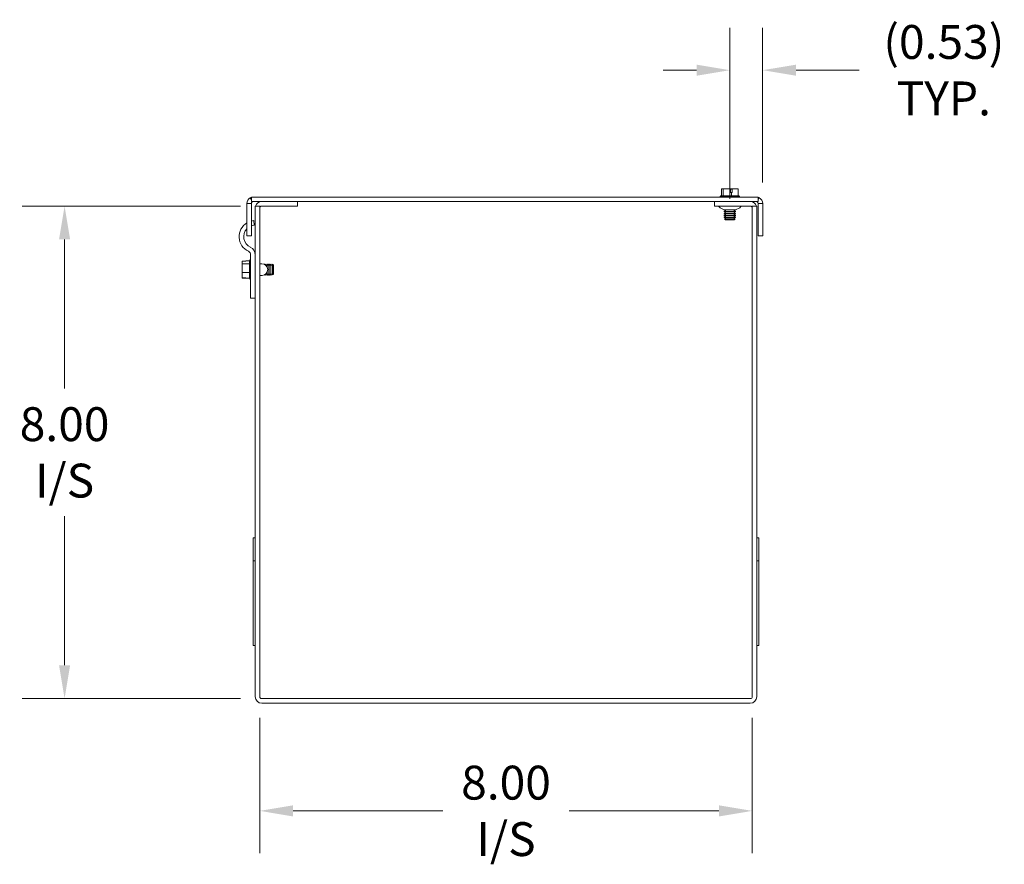
# Model space of a CAD drawing. Units: inches. Extents: x 4 to 88.9, y 2.6 to 54.1.
# Drawn here: x 50.2 to 66.2, y 27.5 to 41.2 of the extents above; entities that cross this region are included whole.
import ezdxf

# ---------------------------------------------------------------- set-up
doc = ezdxf.new("R2010")
doc.units = ezdxf.units.IN
doc.header["$LTSCALE"] = 5.5
doc.header["$MEASUREMENT"] = 0
doc.layers.add('Dimension (ANSI)', color=7, linetype='Continuous', lineweight=5)
doc.layers.add('Visible (ANSI)', color=7, linetype='Continuous', lineweight=5)
doc.styles.add('ROMANS', font='romans.shx')
doc.dimstyles.new('Default (ANSI)', dxfattribs={"dimscale": 5.5, "dimtxt": 0.1, "dimasz": 0.098425, "dimexe": 0.125, "dimexo": 0.0625, "dimgap": 0.031496, "dimtad": 0, "dimtih": 1, "dimtoh": 1, "dimrnd": 1e-08, "dimzin": 0, "dimdsep": 46, "dimtxsty": 'ROMANS', "dimcen": 0.09, "dimdle": 0.393701, "dimclrd": 256, "dimclre": 256, "dimclrt": 256, "dimadec": 0, "dimazin": 0, "dimtfac": 1, "dimtofl": 0, "dimtmove": 0, "dimatfit": 3, "dimfxl": 1, "dimtolj": 1, "dimtzin": 0, "dimlwd": -1, "dimlwe": -1, "dimarcsym": 0})

# ---------------------------------------------------------------- blocks, each defined once
blk = doc.blocks.new('*D8')
at = {"layer": 'Defpoints', "color": 0, "transparency": 16777216}
for p in [(54.128, 30.24), (62.128, 30.24), (62.128, 28.386)]:
    blk.add_point(p, dxfattribs=at)
at = {"layer": 'Dimension (ANSI)', "transparency": 16777216}
for p, q in [((54.128, 29.896), (54.128, 27.698)), ((62.128, 29.896), (62.128, 27.698)), ((54.669, 28.386), (57.102, 28.386)), ((61.586, 28.386), (59.153, 28.386))]:
    blk.add_line(p, q, dxfattribs=at)
for points in [[(54.669, 28.476), (54.669, 28.295), (54.128, 28.386)], [(61.586, 28.476), (61.586, 28.295), (62.128, 28.386)]]:
    blk.add_solid(points, dxfattribs=at)
at = {"layer": 'Dimension (ANSI)', "transparency": 16777216, "insert": (58.128, 28.386), "char_height": 0.55, "attachment_point": 5, "style": 'ROMANS'}
blk.add_mtext('\\A1;\\fromans|b0|i0;\\H0.5500;8.00\\P\\fromans|b0|i0;\\H0.5500;I/S', dxfattribs=at)
blk = doc.blocks.new('*D9')
at = {"layer": 'Defpoints', "color": 0, "transparency": 16777216}
for p in [(50.957, 38.209), (54.159, 38.209), (54.159, 30.209)]:
    blk.add_point(p, dxfattribs=at)
at = {"layer": 'Dimension (ANSI)', "transparency": 16777216}
for p, q in [((53.815, 38.209), (50.269, 38.209)), ((50.957, 37.668), (50.957, 35.245)), ((50.957, 30.75), (50.957, 33.173)), ((53.815, 30.209), (50.269, 30.209))]:
    blk.add_line(p, q, dxfattribs=at)
for points in [[(50.867, 37.668), (51.047, 37.668), (50.957, 38.209)], [(50.867, 30.75), (51.047, 30.75), (50.957, 30.209)]]:
    blk.add_solid(points, dxfattribs=at)
at = {"layer": 'Dimension (ANSI)', "transparency": 16777216, "insert": (50.957, 34.209), "char_height": 0.55, "attachment_point": 5, "style": 'ROMANS'}
blk.add_mtext('\\A1;\\fromans|b0|i0;\\H0.5500;8.00\\P\\fromans|b0|i0;\\H0.5500;I/S', dxfattribs=at)
blk = doc.blocks.new('*D10')
at = {"layer": 'Defpoints', "color": 0, "transparency": 16777216}
for p in [(61.764, 40.417), (62.297, 38.252), (61.764, 37.986)]:
    blk.add_point(p, dxfattribs=at)
at = {"layer": 'Dimension (ANSI)', "transparency": 16777216}
for p, q in [((61.764, 38.33), (61.764, 41.105)), ((62.297, 38.595), (62.297, 41.105)), ((61.223, 40.417), (60.682, 40.417)), ((62.839, 40.417), (63.866, 40.417))]:
    blk.add_line(p, q, dxfattribs=at)
for points in [[(61.223, 40.507), (61.223, 40.327), (61.764, 40.417)], [(62.839, 40.507), (62.839, 40.327), (62.297, 40.417)]]:
    blk.add_solid(points, dxfattribs=at)
at = {"layer": 'Dimension (ANSI)', "transparency": 16777216, "insert": (65.24, 40.417), "char_height": 0.55, "attachment_point": 5, "style": 'ROMANS'}
blk.add_mtext('\\A1;\\fromans|b0|i0;\\H0.5500;(0.53)\\P\\fromans|b0|i0;\\H0.5500;TYP.', dxfattribs=at)

msp = doc.modelspace()

# ---------------------------------------------------------------- linework, layer by layer
at = {"layer": 'Visible (ANSI)'}
for p, q in [((61.6541, 38.4919), (61.6284, 38.4919)), ((61.6284, 38.3769), (61.6284, 38.4919)), ((61.7763, 38.4919), (61.6541, 38.4919)), ((61.6541, 38.3769), (61.6541, 38.4919)), ((61.7763, 38.4319), (61.7763, 38.4919)), ((61.7763, 38.4919), (61.7978, 38.4919)), ((61.7763, 38.4819), (61.7951, 38.4819)), ((61.7899, 38.4319), (61.7763, 38.4319)), ((61.8009, 38.4319), (61.7899, 38.4319)), ((61.7899, 38.3769), (61.7899, 38.4319)), ((61.7978, 38.4919), (61.8009, 38.4919)), ((61.8009, 38.4919), (61.8009, 38.4319)), ((61.9001, 38.4919), (61.8009, 38.4919)), ((61.9001, 38.3769), (61.9001, 38.4919)), ((53.9587, 38.2517), (53.9172, 38.2517)), ((53.9172, 37.7269), (53.9172, 38.2517)), ((53.9912, 38.2517), (53.9587, 38.2517)), ((53.973, 38.3446), (53.9912, 38.3103)), ((62.2232, 38.3569), (53.9912, 38.3569)), ((53.9912, 38.2829), (53.9912, 38.3569)), ((53.9912, 38.2829), (62.2232, 38.2829)), ((53.9912, 38.2517), (53.9912, 37.7269)), ((54.0058, 38.2829), (54.0078, 38.2793)), ((54.7412, 38.2089), (54.7412, 38.2829)), ((61.5142, 38.2089), (61.5142, 38.2829)), ((61.6199, 38.3769), (61.608, 38.3677)), ((61.608, 38.3677), (61.9205, 38.3677)), ((61.608, 38.3569), (61.608, 38.3677)), ((61.6541, 38.3769), (61.6199, 38.3769)), ((61.7899, 38.3769), (61.6541, 38.3769)), ((61.9001, 38.3769), (61.7899, 38.3769)), ((61.9086, 38.3769), (61.9001, 38.3769)), ((61.9086, 38.3769), (61.9205, 38.3677)), ((61.9205, 38.3569), (61.9205, 38.3677)), ((62.2067, 38.2793), (62.2086, 38.2829)), ((62.2232, 38.2829), (62.2232, 38.3569)), ((62.2232, 38.3103), (62.2415, 38.3446)), ((62.2558, 38.2517), (62.2232, 38.2517)), ((62.2232, 37.7269), (62.2232, 38.2517)), ((62.2972, 38.2517), (62.2558, 38.2517)), ((62.2972, 38.2517), (62.2972, 37.7269)), ((54.0537, 38.2089), (54.0537, 30.2402)), ((54.1277, 38.2089), (54.0537, 38.2089)), ((54.1277, 38.2089), (54.1277, 30.2402)), ((54.7412, 38.2089), (54.159, 38.2089)), ((61.5142, 38.2089), (62.0965, 38.2089)), ((61.6738, 38.1499), (61.6738, 38.151)), ((61.8547, 38.1499), (61.6738, 38.1499)), ((61.6906, 38.1402), (61.6738, 38.1499)), ((61.6906, 38.1325), (61.6738, 38.1228)), ((61.6738, 38.1228), (61.8547, 38.1228)), ((61.6738, 38.1189), (61.6738, 38.1228)), ((61.8547, 38.1189), (61.6738, 38.1189)), ((61.6906, 38.1092), (61.6738, 38.1189)), ((61.6906, 38.1015), (61.6738, 38.0918)), ((61.6738, 38.0918), (61.8547, 38.0918)), ((61.6738, 38.0879), (61.6738, 38.0918)), ((61.8547, 38.0879), (61.6738, 38.0879)), ((61.6906, 38.0782), (61.6738, 38.0879)), ((61.6906, 38.0705), (61.6738, 38.0608)), ((61.8379, 38.1402), (61.8547, 38.1499)), ((61.8379, 38.1325), (61.8547, 38.1228)), ((61.8379, 38.1092), (61.8547, 38.1189)), ((61.8379, 38.1015), (61.8547, 38.0918)), ((61.8379, 38.0782), (61.8547, 38.0879)), ((61.8379, 38.0705), (61.8547, 38.0608)), ((61.8547, 38.1499), (61.8547, 38.151)), ((61.8547, 38.1189), (61.8547, 38.1228)), ((61.8547, 38.0879), (61.8547, 38.0918)), ((62.1277, 38.2089), (62.1277, 30.2402)), ((62.1277, 38.2089), (62.2017, 38.2089)), ((62.2017, 30.2402), (62.2017, 38.2089)), ((54.0337, 37.974), (54.0394, 37.8995)), ((61.6738, 38.0608), (61.8547, 38.0608)), ((61.6738, 38.0569), (61.6738, 38.0608)), ((61.8547, 38.0569), (61.6738, 38.0569)), ((61.6906, 38.0472), (61.6738, 38.0569)), ((61.6906, 38.0395), (61.6738, 38.0298)), ((61.6738, 38.0298), (61.8547, 38.0298)), ((61.6738, 38.0259), (61.6738, 38.0298)), ((61.8547, 38.0259), (61.6738, 38.0259)), ((61.6906, 38.0162), (61.6738, 38.0259)), ((61.6906, 38.0084), (61.6781, 38.0012)), ((61.6781, 38.0012), (61.8504, 38.0012)), ((61.6928, 37.9865), (61.6781, 38.0012)), ((61.8357, 37.9865), (61.6928, 37.9865)), ((61.8357, 37.9865), (61.8504, 38.0012)), ((61.8379, 38.0472), (61.8547, 38.0569)), ((61.8379, 38.0395), (61.8547, 38.0298)), ((61.8379, 38.0162), (61.8547, 38.0259)), ((61.8379, 38.0084), (61.8504, 38.0012)), ((61.8547, 38.0569), (61.8547, 38.0608)), ((61.8547, 38.0259), (61.8547, 38.0298)), ((53.9912, 37.7269), (53.9172, 37.7269)), ((62.2972, 37.7269), (62.2232, 37.7269)), ((53.904, 37.3146), (53.844, 37.3146)), ((53.844, 37.3146), (53.844, 37.2732)), ((53.959, 37.2732), (53.844, 37.2732)), ((53.844, 37.2732), (53.844, 37.1318)), ((53.904, 37.3192), (53.904, 37.3146)), ((53.959, 37.3192), (53.904, 37.3192)), ((53.959, 37.322), (53.9683, 37.3339)), ((53.959, 37.322), (53.959, 37.2732)), ((53.959, 37.2732), (53.959, 37.1318)), ((53.9683, 37.0214), (53.9683, 37.3339)), ((53.979, 37.3339), (53.9683, 37.3339)), ((53.979, 36.805), (53.979, 37.4183)), ((54.1277, 37.2714), (54.163, 37.2714)), ((54.2083, 37.2597), (54.2132, 37.2681)), ((54.2132, 37.2569), (54.2132, 37.2681)), ((54.2171, 37.2681), (54.2132, 37.2681)), ((54.2171, 37.2681), (54.2171, 37.2543)), ((54.2268, 37.2514), (54.2171, 37.2681)), ((54.2345, 37.2514), (54.2442, 37.2681)), ((54.2442, 37.2246), (54.2442, 37.2681)), ((54.2481, 37.2681), (54.2442, 37.2681)), ((54.2481, 37.2681), (54.2481, 37.2171)), ((54.2578, 37.2514), (54.2481, 37.2681)), ((54.2655, 37.2514), (54.2752, 37.2681)), ((54.2752, 37.0872), (54.2752, 37.2681)), ((54.2791, 37.2681), (54.2752, 37.2681)), ((54.2791, 37.2681), (54.2791, 37.0872)), ((54.2888, 37.2514), (54.2791, 37.2681)), ((54.2965, 37.2514), (54.3062, 37.2681)), ((54.3062, 37.0872), (54.3062, 37.2681)), ((54.3101, 37.2681), (54.3062, 37.2681)), ((54.3101, 37.2681), (54.3101, 37.0872)), ((54.3198, 37.2514), (54.3101, 37.2681)), ((53.844, 37.1318), (53.844, 37.0458)), ((53.959, 37.1318), (53.844, 37.1318)), ((53.959, 37.1318), (53.959, 37.0362)), ((54.2442, 37.0872), (54.2442, 37.1307)), ((54.2481, 37.1382), (54.2481, 37.0872)), ((54.3275, 37.2514), (54.3348, 37.2639)), ((54.3348, 37.0915), (54.3348, 37.2639)), ((54.3495, 37.2491), (54.3348, 37.2639)), ((54.3495, 37.2491), (54.3495, 37.1063)), ((53.844, 37.0458), (53.904, 37.0458)), ((53.844, 37.0408), (53.844, 37.0458)), ((53.904, 37.0408), (53.844, 37.0408)), ((53.904, 37.0458), (53.904, 37.0362)), ((53.959, 37.0362), (53.904, 37.0362)), ((53.959, 37.0362), (53.959, 37.0334)), ((53.959, 37.0334), (53.9683, 37.0214)), ((53.979, 37.0214), (53.9683, 37.0214)), ((54.1277, 37.0839), (54.1673, 37.0839)), ((54.2084, 37.0956), (54.2132, 37.0872)), ((54.2132, 37.0872), (54.2132, 37.0984)), ((54.2171, 37.0872), (54.2132, 37.0872)), ((54.2268, 37.104), (54.2171, 37.0872)), ((54.2171, 37.101), (54.2171, 37.0872)), ((54.2345, 37.104), (54.2442, 37.0872)), ((54.2481, 37.0872), (54.2442, 37.0872)), ((54.2578, 37.104), (54.2481, 37.0872)), ((54.2655, 37.104), (54.2752, 37.0872)), ((54.2791, 37.0872), (54.2752, 37.0872)), ((54.2888, 37.104), (54.2791, 37.0872)), ((54.2965, 37.104), (54.3062, 37.0872)), ((54.3101, 37.0872), (54.3062, 37.0872)), ((54.3198, 37.104), (54.3101, 37.0872)), ((54.3275, 37.104), (54.3348, 37.0915)), ((54.3495, 37.1063), (54.3348, 37.0915)), ((53.979, 36.7113), (53.979, 36.805)), ((53.979, 36.7113), (54.0537, 36.7113)), ((54.0227, 32.4474), (54.0227, 32.8224)), ((54.0537, 32.8224), (54.0227, 32.8224)), ((62.2327, 32.8224), (62.2017, 32.8224)), ((62.2327, 32.4474), (62.2327, 32.8224)), ((54.0227, 31.0724), (54.0227, 32.4474)), ((54.0537, 32.4474), (54.0227, 32.4474)), ((62.2327, 32.4474), (62.2017, 32.4474)), ((62.2327, 31.0724), (62.2327, 32.4474)), ((54.0537, 31.0724), (54.0227, 31.0724)), ((62.2327, 31.0724), (62.2017, 31.0724)), ((62.0965, 30.2089), (54.159, 30.2089)), ((54.159, 30.1349), (62.0965, 30.1349))]:
    msp.add_line(p, q, dxfattribs=at)
for centre, radius, start, end in [((54.0225, 38.2517), 0.1053, 107.27223, 118.05976), ((54.0225, 38.2517), 0.0312, 90, 118.05976), ((54.159, 38.1777), 0.1053, 90, 162.72777), ((62.0965, 38.1777), 0.1053, 17.27223, 90), ((62.192, 38.2517), 0.0312, 61.94024, 90), ((62.192, 38.2517), 0.1053, 61.94024, 72.72777), ((54.159, 38.1777), 0.0313, 90, 180), ((61.5639, 38.1789), 0.03, 45.2796, 90), ((61.7169, 38.3335), 0.1875, 225.2796, 256.70918), ((61.6883, 38.1364), 0.00448, 300, 60), ((61.6883, 38.1053), 0.00448, 300, 60), ((61.6883, 38.0743), 0.00448, 300, 60), ((61.8401, 38.1364), 0.00448, 120, 240), ((61.8401, 38.1053), 0.00448, 120, 240), ((61.8401, 38.0743), 0.00448, 120, 240), ((61.8116, 38.3335), 0.1875, 283.29082, 314.7204), ((61.9646, 38.1789), 0.03, 90, 134.7204), ((62.0965, 38.1777), 0.0313, 0, 90), ((54.0537, 37.7126), 0.2622, 121.36635, 245.00913), ((54.0537, 37.7126), 0.2622, 94.36965, 103.7851), ((61.6883, 38.0433), 0.00448, 300, 60), ((61.6883, 38.0123), 0.00448, 300, 60), ((61.8401, 38.0433), 0.00448, 120, 240), ((61.8401, 38.0123), 0.00448, 120, 240), ((54.0537, 37.7126), 0.1875, 136.70885, 245.00913), ((54.0537, 37.7126), 0.1875, 94.36965, 109.46385), ((53.9165, 37.4183), 0.0625, 0, 65.00913), ((53.9165, 37.4183), 0.1372, 0, 65.00913), ((54.163, 37.1776), 0.0938, 272.64591, 90), ((54.2306, 37.2536), 0.00448, 210, 330), ((54.2616, 37.2536), 0.00448, 210, 330), ((54.2927, 37.2536), 0.00448, 210, 330), ((54.3237, 37.2536), 0.00448, 210, 330), ((54.2306, 37.1018), 0.00448, 30, 150), ((54.2616, 37.1018), 0.00448, 30, 150), ((54.2927, 37.1018), 0.00448, 30, 150), ((54.3237, 37.1018), 0.00448, 30, 150), ((54.159, 30.2402), 0.1052, 180, 270), ((54.159, 30.2402), 0.0312, 180, 270), ((62.0965, 30.2402), 0.1053, 270, 0), ((62.0965, 30.2402), 0.0312, 270, 0)]:
    msp.add_arc(centre, radius, start, end, dxfattribs=at)
msp.add_rational_spline([(61.7951, 38.4819), (61.7963, 38.4866), (61.7978, 38.4919)], [1, 1.00225775031, 1], degree=2, dxfattribs=at)
for points in [[(53.9172, 38.2517), (53.9172, 38.2896), (53.9395, 38.3267), (53.973, 38.3446)], [(54.0078, 38.2793), (53.9978, 38.274), (53.9912, 38.263), (53.9912, 38.2517)], [(62.2232, 38.2517), (62.2232, 38.263), (62.2166, 38.274), (62.2067, 38.2793)], [(62.2415, 38.3446), (62.275, 38.3267), (62.2972, 38.2896), (62.2972, 38.2517)]]:
    msp.add_open_spline(points, degree=3, dxfattribs=at)

# ---------------------------------------------------------------- dimensions: what is measured, and where the dimension line sits
at = {"layer": 'Dimension (ANSI)'}
for base, p1, p2, angle, text, override, picture, middle in [((61.7642, 40.417), (62.2972, 38.2517), (61.7642, 37.9865), 180, '\\fromans|b0|i0;\\H0.5500;(<>)\\P\\fromans|b0|i0;\\H0.5500;TYP.', {"dimgap": 0.031496, "dimtih": 0, "dimtoh": 0, "dimdec": 2, "dimtol": 0, "dimlim": 0, "dimtp": 0, "dimtm": 0, "dimtdec": 2, "dimatfit": 1}, '*D10', (65.2398, 40.417)), ((50.9568, 38.2089), (54.159, 30.2089), (54.159, 38.2089), 90, '\\fromans|b0|i0;\\H0.5500;<>\\P\\fromans|b0|i0;\\H0.5500;I/S', {"dimgap": 0.031496, "dimdec": 2, "dimtol": 0, "dimlim": 0, "dimtp": 0, "dimtm": 0, "dimtdec": 2, "dimatfit": 1}, '*D9', (50.9568, 34.2089)), ((62.1277, 28.3857), (54.1277, 30.2402), (62.1277, 30.2402), 180, '\\fromans|b0|i0;\\H0.5500;<>\\P\\fromans|b0|i0;\\H0.5500;I/S', {"dimgap": 0.031496, "dimtih": 0, "dimtoh": 0, "dimdec": 2, "dimtol": 0, "dimlim": 0, "dimtp": 0, "dimtm": 0, "dimtdec": 2, "dimatfit": 1}, '*D8', (58.1277, 28.3857))]:
    dim = msp.add_linear_dim(base=base, p1=p1, p2=p2, angle=angle, text=text, dimstyle='Default (ANSI)', override=override, dxfattribs=at)
    dim.commit()
    dim.dimension.update_dxf_attribs({"geometry": picture, "text_midpoint": middle, "dimtype": 160})

doc.saveas('drawing.dxf')
